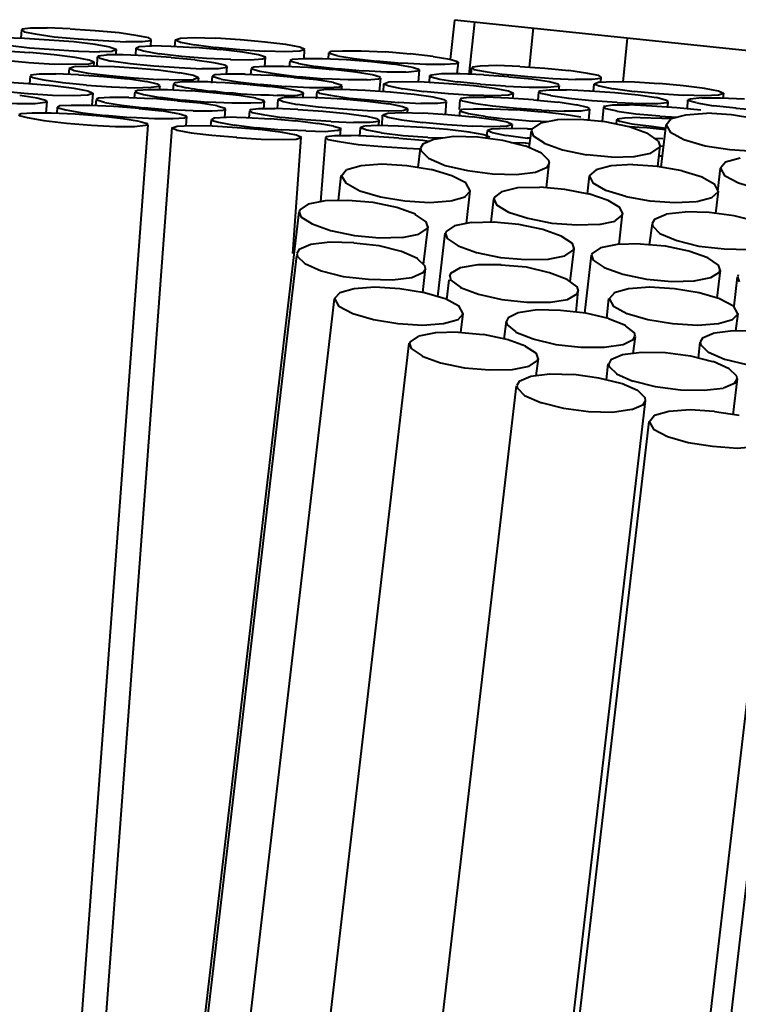
# Model space of a CAD drawing. Units: inches. Extents: x 0 to 210, y 0 to 297.
# Drawn here: x 77 to 78, y 182 to 183 of the extents above; entities that cross this region are included whole.
import ezdxf

# ---------------------------------------------------------------- set-up
doc = ezdxf.new("R2010")
doc.units = ezdxf.units.IN
doc.header["$MEASUREMENT"] = 0
doc.layers.add('Livello 1', color=7, linetype='Continuous')

# ---------------------------------------------------------------- blocks, each defined once
blk = doc.blocks.new('block 19')
at = {"layer": 'Livello 1', "color": 178, "lineweight": 40, "true_color": 0x060506}
for points in [[(77.59764, 182.4973), (77.60046, 182.52234)], [(77.60028, 182.52254), (77.86909, 182.49431)], [(77.60952, 182.48791), (77.61305, 182.52107)], [(77.32596, 182.51082), (77.32631, 182.5161)], [(77.34247, 182.51724), (77.33188, 182.51724), (77.32659, 182.51653), (77.32624, 182.51616)], [(77.32638, 182.51601), (77.3278, 182.51494), (77.33485, 182.51354)], [(77.33474, 182.51354), (77.34674, 182.51177), (77.36191, 182.51035), (77.37778, 182.50929)], [(77.35683, 182.5167), (77.34237, 182.51739)], [(77.37278, 182.51558), (77.3569, 182.51664)], [(77.39987, 182.5124), (77.38787, 182.51414), (77.3727, 182.51556)], [(77.64783, 182.49237), (77.6503, 182.51741)], [(77.32797, 182.51067), (77.31492, 182.51102), (77.3068, 182.51067)], [(77.31742, 182.50645), (77.33118, 182.50469), (77.3467, 182.50361), (77.36222, 182.50256)], [(77.37292, 182.50684), (77.35916, 182.50858), (77.34363, 182.50966), (77.32811, 182.51072)], [(77.38234, 182.50518), (77.37281, 182.50693)], [(77.37778, 182.50927), (77.39224, 182.50856)], [(77.39214, 182.50869), (77.40273, 182.50869), (77.40802, 182.50938), (77.40837, 182.50975)], [(77.40823, 182.50994), (77.40681, 182.511), (77.39976, 182.5124)], [(77.40795, 182.50576), (77.4083, 182.50998)], [(77.42322, 182.50548), (77.42357, 182.5097)], [(77.42671, 182.51067), (77.42354, 182.5096)], [(77.42357, 182.50977), (77.42674, 182.50835), (77.43557, 182.50658)], [(77.44894, 182.51067), (77.43553, 182.51102), (77.42671, 182.51067)], [(77.43547, 182.50673), (77.44887, 182.50497)], [(77.4646, 182.50977), (77.44908, 182.51082)], [(77.4803, 182.50839), (77.46478, 182.50979)], [(77.50239, 182.50507), (77.49356, 182.50682), (77.48016, 182.50824)], [(77.707, 182.48303), (77.70982, 182.51089)], [(77.33122, 182.50161), (77.31569, 182.50266)], [(77.36015, 182.49857), (77.34674, 182.50032), (77.33122, 182.50174)], [(77.3624, 182.5026), (77.37545, 182.50223)], [(77.37532, 182.50236), (77.38378, 182.50271)], [(77.39056, 182.50021), (77.37997, 182.50021)], [(77.38615, 182.50359), (77.38615, 182.50359), (77.38227, 182.50499)], [(77.38361, 182.50275), (77.38607, 182.50344)], [(77.3859, 182.50012), (77.38625, 182.50363)], [(77.40491, 182.49963), (77.39045, 182.50032)], [(77.39842, 182.50012), (77.39877, 182.50469)], [(77.39877, 182.50458), (77.39877, 182.50421), (77.40336, 182.50281)], [(77.40068, 182.50531), (77.39891, 182.5046)], [(77.4084, 182.50576), (77.40064, 182.5054)], [(77.40332, 182.50277), (77.4132, 182.501)], [(77.42089, 182.50559), (77.40854, 182.50594)], [(77.41331, 182.50111), (77.42742, 182.49935), (77.44329, 182.49827)], [(77.43624, 182.50479), (77.42072, 182.50548)], [(77.45215, 182.50352), (77.43627, 182.50492)], [(77.44873, 182.50507), (77.46425, 182.50365)], [(77.46612, 182.50189), (77.45201, 182.50363)], [(77.46439, 182.5037), (77.47991, 182.50262)], [(77.47607, 182.50021), (77.46619, 182.50195)], [(77.48066, 182.49846), (77.48066, 182.49881), (77.47607, 182.50021)], [(77.48009, 182.50275), (77.49349, 182.50238), (77.50231, 182.50275)], [(77.50545, 182.5037), (77.50228, 182.5051)], [(77.50232, 182.50275), (77.50549, 182.5038)], [(77.50503, 182.4979), (77.50538, 182.50355)], [(77.52041, 182.49762), (77.52076, 182.5015)], [(77.52069, 182.50161), (77.52104, 182.50124), (77.52598, 182.49984)], [(77.54126, 182.50271), (77.52926, 182.50271), (77.52221, 182.50234), (77.5208, 182.50163)], [(77.55639, 182.50197), (77.54122, 182.50266)], [(77.57234, 182.50073), (77.55646, 182.50212)], [(77.58666, 182.49913), (77.5722, 182.50088)], [(77.31534, 182.49691), (77.33086, 182.49549), (77.34674, 182.49444)], [(77.34667, 182.49463), (77.36007, 182.49427)], [(77.35997, 182.49427), (77.36879, 182.49461)], [(77.369, 182.49691), (77.36018, 182.49866)], [(77.37207, 182.49554), (77.36889, 182.49694)], [(77.36889, 182.49463), (77.37206, 182.49569)], [(77.37185, 182.49276), (77.3722, 182.49558)], [(77.37398, 182.49261), (77.37433, 182.49894)], [(77.37997, 182.5001), (77.37468, 182.49939), (77.37433, 182.49902)], [(77.37447, 182.49896), (77.37588, 182.49788)], [(77.37581, 182.49808), (77.38286, 182.49631)], [(77.38283, 182.4965), (77.39482, 182.49474), (77.40999, 182.49332), (77.42587, 182.49226)], [(77.42086, 182.49855), (77.40498, 182.49961)], [(77.43595, 182.49706), (77.42078, 182.49846)], [(77.45497, 182.49377), (77.44792, 182.49517), (77.43592, 182.49694)], [(77.44315, 182.49818), (77.45867, 182.49747)], [(77.45631, 182.49289), (77.4549, 182.49394)], [(77.45854, 182.49741), (77.47088, 182.49704), (77.47864, 182.49775)], [(77.47875, 182.49769), (77.48051, 182.49838)], [(77.48027, 182.493), (77.48062, 182.49864)], [(77.49586, 182.49269), (77.49621, 182.49657)], [(77.49617, 182.4967), (77.49652, 182.49633), (77.50147, 182.49493)], [(77.51674, 182.4978), (77.50474, 182.4978), (77.49769, 182.49743), (77.49628, 182.49672)], [(77.50157, 182.49476), (77.51216, 182.493)], [(77.53188, 182.49706), (77.5167, 182.49775)], [(77.52612, 182.49971), (77.53671, 182.49795)], [(77.54782, 182.49579), (77.53194, 182.49719)], [(77.53661, 182.49801), (77.55106, 182.49625)], [(77.56211, 182.4942), (77.54765, 182.49595)], [(77.55093, 182.49642), (77.5668, 182.495)], [(77.57262, 182.49254), (77.56203, 182.49429)], [(77.56687, 182.49515), (77.58204, 182.49444), (77.59404, 182.49444), (77.60109, 182.49478), (77.6025, 182.49549)], [(77.60257, 182.49554), (77.60222, 182.49588), (77.59728, 182.49728), (77.58669, 182.49905)], [(77.60205, 182.48822), (77.60275, 182.49562)], [(77.34791, 182.48806), (77.33732, 182.48806), (77.33203, 182.48735), (77.33168, 182.48699)], [(77.36226, 182.48753), (77.3478, 182.48822)], [(77.35605, 182.48774), (77.3564, 182.49162)], [(77.35951, 182.49269), (77.35634, 182.49162)], [(77.35634, 182.49177), (77.35951, 182.49035)], [(77.3594, 182.49035), (77.36822, 182.48858), (77.38162, 182.48716), (77.39715, 182.48576)], [(77.3684, 182.493), (77.35958, 182.49263)], [(77.38173, 182.49269), (77.36832, 182.49304)], [(77.3974, 182.49177), (77.38187, 182.49282)], [(77.42632, 182.48873), (77.41292, 182.49048), (77.3974, 182.4919)], [(77.42587, 182.49222), (77.44033, 182.49151)], [(77.43518, 182.48712), (77.42636, 182.48886)], [(77.44022, 182.4917), (77.45081, 182.4917), (77.4561, 182.49239), (77.45645, 182.49276)], [(77.46764, 182.48796), (77.45564, 182.48796), (77.44859, 182.48759)], [(77.456, 182.48806), (77.45635, 182.493)], [(77.48277, 182.48722), (77.4676, 182.48791)], [(77.4713, 182.48778), (77.47165, 182.49166)], [(77.47162, 182.49177), (77.47197, 182.4914), (77.47691, 182.49), (77.4875, 182.48824)], [(77.49219, 182.49289), (77.48019, 182.49289), (77.47314, 182.49252), (77.47172, 182.49181)], [(77.48753, 182.48817), (77.50199, 182.48641)], [(77.50732, 182.49216), (77.49215, 182.49284)], [(77.52327, 182.49089), (77.50739, 182.49228)], [(77.51209, 182.4931), (77.52654, 182.49134)], [(77.53759, 182.48929), (77.52313, 182.49104)], [(77.52641, 182.49153), (77.54228, 182.49011)], [(77.54807, 182.48761), (77.53748, 182.48936)], [(77.54235, 182.49026), (77.55752, 182.48955), (77.56952, 182.48955)], [(77.56952, 182.4894), (77.57657, 182.49009), (77.57798, 182.49045)], [(77.57774, 182.49104), (77.5728, 182.49244)], [(77.57749, 182.48294), (77.57819, 182.49069)], [(77.57805, 182.49061), (77.5777, 182.49095)], [(77.6037, 182.48822), (77.59206, 182.48822), (77.58571, 182.4875), (77.58465, 182.48714)], [(77.61863, 182.48753), (77.60381, 182.48822)], [(77.61083, 182.48789), (77.61118, 182.49211)], [(77.61115, 182.49211), (77.61256, 182.49104), (77.61961, 182.48964), (77.63161, 182.48787)], [(77.64159, 182.4928), (77.62713, 182.49349), (77.61654, 182.49315), (77.6116, 182.49244), (77.61125, 182.49209)], [(77.6315, 182.488), (77.64667, 182.48658)], [(77.65754, 182.4917), (77.64166, 182.49276)], [(77.67267, 182.49017), (77.6575, 182.49157)], [(77.68466, 182.48852), (77.67267, 182.49026)], [(77.69302, 182.48606), (77.69161, 182.48712), (77.68456, 182.48852)], [(77.33048, 182.48193), (77.31495, 182.48298)], [(77.34614, 182.48055), (77.33062, 182.48195)], [(77.33143, 182.48186), (77.33178, 182.48679)], [(77.33182, 182.48686), (77.33323, 182.48578)], [(77.33316, 182.48595), (77.34021, 182.48453), (77.3522, 182.48277)], [(77.35217, 182.4827), (77.36734, 182.48128)], [(77.37821, 182.48645), (77.36233, 182.4875)], [(77.39334, 182.48492), (77.37817, 182.48632)], [(77.4053, 182.48326), (77.3933, 182.48501)], [(77.39719, 182.4857), (77.41271, 182.48462)], [(77.41232, 182.48167), (77.40526, 182.48341)], [(77.4137, 182.48077), (77.41228, 182.48182)], [(77.41285, 182.48479), (77.42625, 182.48443)], [(77.42223, 182.47794), (77.42258, 182.48182)], [(77.42251, 182.48197), (77.42251, 182.4816), (77.42357, 182.48126), (77.42498, 182.48055), (77.42745, 182.48021), (77.43063, 182.47949)], [(77.43458, 182.4832), (77.4307, 182.4832), (77.42753, 182.4832), (77.42505, 182.48283), (77.42329, 182.48249), (77.42258, 182.48212)], [(77.42262, 182.48214), (77.42262, 182.48178)], [(77.42618, 182.48443), (77.435, 182.48477)], [(77.43903, 182.48316), (77.43444, 182.48316)], [(77.43825, 182.4857), (77.43507, 182.4871)], [(77.43508, 182.48479), (77.43825, 182.48585)], [(77.43804, 182.48294), (77.43839, 182.48576)], [(77.44929, 182.48277), (77.444, 182.48311), (77.43906, 182.48311)], [(77.44672, 182.48227), (77.44707, 182.48684)], [(77.44848, 182.48753), (77.44707, 182.48682)], [(77.44707, 182.48686), (77.44742, 182.48649), (77.45236, 182.48509)], [(77.46068, 182.48214), (77.45504, 182.48249), (77.44939, 182.48283)], [(77.4525, 182.48492), (77.46309, 182.48316)], [(77.46651, 182.48171), (77.46051, 182.48206)], [(77.46302, 182.48326), (77.47747, 182.4815)], [(77.47085, 182.48137), (77.46661, 182.48171)], [(77.4773, 182.48167), (77.49318, 182.48025)], [(77.49871, 182.48595), (77.48284, 182.48735)], [(77.51304, 182.4844), (77.49857, 182.4858)], [(77.50186, 182.48658), (77.51773, 182.48516)], [(77.52355, 182.4827), (77.51296, 182.48445)], [(77.5178, 182.48531), (77.53297, 182.4846), (77.54497, 182.4846)], [(77.52895, 182.48077), (77.5286, 182.48111), (77.52365, 182.48251)], [(77.545, 182.48447), (77.55205, 182.48516), (77.55346, 182.48552)], [(77.55319, 182.48613), (77.54824, 182.48753)], [(77.55287, 182.47706), (77.55357, 182.48552)], [(77.5535, 182.4857), (77.55315, 182.48604)], [(77.55527, 182.47689), (77.55562, 182.48182)], [(77.58102, 182.48288), (77.56761, 182.48322), (77.55879, 182.48288), (77.55562, 182.4818)], [(77.55562, 182.48197), (77.55879, 182.48055), (77.56761, 182.47878)], [(77.59668, 182.48193), (77.58116, 182.48298)], [(77.58434, 182.48266), (77.58469, 182.48722)], [(77.58469, 182.48707), (77.58539, 182.48636), (77.59103, 182.48494), (77.60197, 182.48318)], [(77.61234, 182.48055), (77.59682, 182.48195)], [(77.60205, 182.48331), (77.6165, 182.48188)], [(77.61665, 182.48171), (77.63252, 182.48064)], [(77.63461, 182.48634), (77.61873, 182.4874)], [(77.64921, 182.48479), (77.63475, 182.48619)], [(77.64663, 182.48647), (77.66251, 182.48539)], [(77.66022, 182.48309), (77.64928, 182.48483)], [(77.66657, 182.48098), (77.66586, 182.48167), (77.66021, 182.48309)], [(77.66258, 182.48537), (77.67704, 182.48466)], [(77.67694, 182.48481), (77.68752, 182.48481), (77.69281, 182.4855)], [(77.68837, 182.47719), (77.68872, 182.48176)], [(77.6919, 182.48288), (77.68872, 182.4818)], [(77.68872, 182.48197), (77.69189, 182.48055), (77.70072, 182.47878)], [(77.70079, 182.4832), (77.69196, 182.48283)], [(77.69267, 182.48567), (77.69302, 182.48602)], [(77.69281, 182.48292), (77.69316, 182.48608)], [(77.71412, 182.48288), (77.70072, 182.48322)], [(77.72978, 182.48193), (77.71426, 182.48298)], [(77.75871, 182.47889), (77.7453, 182.48064), (77.72978, 182.48206)], [(77.3146, 182.47728), (77.33012, 182.47586)], [(77.33027, 182.47586), (77.34578, 182.47478), (77.35919, 182.47443)], [(77.3594, 182.47889), (77.34599, 182.48064)], [(77.35926, 182.47463), (77.36808, 182.47497), (77.37126, 182.47603)], [(77.36826, 182.47728), (77.35944, 182.47902)], [(77.36731, 182.48117), (77.38318, 182.4801)], [(77.37133, 182.47586), (77.36815, 182.47726)], [(77.37076, 182.46821), (77.37147, 182.47596)], [(77.38325, 182.4801), (77.39771, 182.47939), (77.4083, 182.47973), (77.41323, 182.48044)], [(77.39768, 182.47299), (77.39803, 182.47687)], [(77.398, 182.47702), (77.39835, 182.47665), (77.40329, 182.47525)], [(77.41856, 182.47812), (77.40656, 182.47812), (77.39951, 182.47775), (77.3981, 182.47704)], [(77.41335, 182.4804), (77.4137, 182.48074)], [(77.41352, 182.47816), (77.41387, 182.48061)], [(77.4337, 182.47738), (77.41852, 182.47807)], [(77.43063, 182.47952), (77.43451, 182.47881)], [(77.44964, 182.47611), (77.43376, 182.47751)], [(77.43444, 182.47889), (77.43867, 182.47818)], [(77.43885, 182.47829), (77.44379, 182.47758), (77.44908, 182.47721), (77.45473, 182.47652), (77.46037, 182.47616), (77.46636, 182.47545)], [(77.46397, 182.47454), (77.4495, 182.47594)], [(77.46629, 182.47564), (77.47193, 182.47527)], [(77.47931, 182.48051), (77.47085, 182.4812)], [(77.47208, 182.47525), (77.47772, 182.47489), (77.48301, 182.47489), (77.48795, 182.47454)], [(77.4832, 182.4801), (77.47931, 182.48044)], [(77.4881, 182.47952), (77.48316, 182.48021)], [(77.49251, 182.47889), (77.48827, 182.47958)], [(77.49237, 182.47463), (77.49624, 182.47463), (77.49942, 182.47463), (77.50189, 182.47497), (77.50366, 182.47532), (77.50436, 182.47568)], [(77.49632, 182.47829), (77.49244, 182.47898)], [(77.49325, 182.4804), (77.50841, 182.47969)], [(77.50443, 182.47586), (77.50443, 182.4762), (77.50337, 182.47654), (77.50196, 182.47726), (77.49949, 182.4776), (77.49631, 182.47831)], [(77.50422, 182.4731), (77.50457, 182.47592)], [(77.50432, 182.47564), (77.50432, 182.47598)], [(77.50838, 182.47967), (77.52038, 182.47967), (77.52743, 182.48001), (77.52884, 182.48072)], [(77.5129, 182.47248), (77.51325, 182.47704)], [(77.5136, 182.47738), (77.51325, 182.47702)], [(77.51325, 182.47702), (77.51466, 182.47594)], [(77.52937, 182.47827), (77.51878, 182.47827), (77.51349, 182.47756)], [(77.51463, 182.47611), (77.52168, 182.47469), (77.53367, 182.47293), (77.54884, 182.47153), (77.56472, 182.47011)], [(77.52877, 182.47822), (77.52912, 182.48068)], [(77.55968, 182.47659), (77.5438, 182.47764), (77.52933, 182.47833)], [(77.58677, 182.47342), (77.57477, 182.47517), (77.5596, 182.47659)], [(77.56754, 182.47889), (77.58094, 182.47713)], [(77.58081, 182.47728), (77.59632, 182.47586)], [(77.59647, 182.47586), (77.61199, 182.47478)], [(77.61213, 182.47493), (77.62554, 182.47456), (77.63435, 182.47493), (77.63753, 182.47598)], [(77.62561, 182.47889), (77.6122, 182.48064)], [(77.63754, 182.47586), (77.63436, 182.47726), (77.62554, 182.47902)], [(77.63263, 182.48051), (77.64745, 182.4798)], [(77.63729, 182.47258), (77.63764, 182.47575)], [(77.64752, 182.47982), (77.65915, 182.47982), (77.66551, 182.48051), (77.66656, 182.48087)], [(77.65323, 182.47142), (77.65358, 182.4767)], [(77.67119, 182.47801), (77.66025, 182.47801), (77.65426, 182.4773), (77.65355, 182.47693)], [(77.65366, 182.4768), (77.65471, 182.47609), (77.66106, 182.47467)], [(77.66636, 182.47797), (77.66671, 182.48079)], [(77.68583, 182.47738), (77.67101, 182.47807)], [(77.70181, 182.4762), (77.68593, 182.47726)], [(77.70065, 182.47889), (77.71405, 182.47713)], [(77.7282, 182.47304), (77.71655, 182.47478), (77.70173, 182.4762)], [(77.71391, 182.47728), (77.72943, 182.47586)], [(77.72957, 182.47586), (77.74509, 182.47478)], [(77.75857, 182.47463), (77.76739, 182.47497), (77.77057, 182.47603)], [(77.77064, 182.47586), (77.76746, 182.47726), (77.75864, 182.47902)], [(77.77043, 182.4728), (77.77078, 182.47596)], [(77.30836, 182.47026), (77.32317, 182.46955), (77.33481, 182.46955)], [(77.33594, 182.47282), (77.32501, 182.47456)], [(77.33481, 182.46955), (77.34116, 182.47024), (77.34222, 182.4706)], [(77.34226, 182.47075), (77.34155, 182.47144), (77.33591, 182.47286)], [(77.34176, 182.46341), (77.34247, 182.47082)], [(77.37316, 182.4681), (77.37351, 182.47198)], [(77.37344, 182.47211), (77.37379, 182.47174), (77.37873, 182.47034)], [(77.39401, 182.47321), (77.38201, 182.47321), (77.37496, 182.47284), (77.37354, 182.47213)], [(77.37888, 182.47017), (77.38946, 182.46841)], [(77.40915, 182.47248), (77.39397, 182.47316)], [(77.40343, 182.47508), (77.41401, 182.47332)], [(77.42509, 182.4712), (77.40921, 182.4726)], [(77.41391, 182.47342), (77.42836, 182.47166)], [(77.43942, 182.46965), (77.42495, 182.47105)], [(77.42823, 182.47183), (77.4441, 182.47041)], [(77.44993, 182.46795), (77.43934, 182.4697)], [(77.44417, 182.47056), (77.45934, 182.46985)], [(77.45931, 182.46983), (77.4713, 182.46983), (77.47836, 182.47017)], [(77.47444, 182.47286), (77.46385, 182.47461)], [(77.47988, 182.47095), (77.47952, 182.47129), (77.47458, 182.47269)], [(77.47846, 182.47026), (77.47987, 182.47095)], [(77.47952, 182.46606), (77.47987, 182.47099)], [(77.48792, 182.47465), (77.4925, 182.47465)], [(77.48827, 182.46606), (77.48862, 182.47204)], [(77.49187, 182.47299), (77.4887, 182.47192)], [(77.4887, 182.47211), (77.49187, 182.47069), (77.50069, 182.46892)], [(77.5008, 182.47336), (77.49198, 182.47299)], [(77.50062, 182.46905), (77.51402, 182.46729)], [(77.5141, 182.47299), (77.50069, 182.47334)], [(77.52976, 182.47211), (77.51423, 182.47316)], [(77.55869, 182.46905), (77.54528, 182.4708), (77.52976, 182.47222)], [(77.56754, 182.46744), (77.55872, 182.46918)], [(77.56468, 182.47026), (77.57914, 182.46955)], [(77.57904, 182.46972), (77.58963, 182.46972), (77.59492, 182.47041), (77.59527, 182.47077)], [(77.59379, 182.47183), (77.58673, 182.47357)], [(77.59513, 182.47095), (77.59371, 182.472)], [(77.59453, 182.46236), (77.59524, 182.47082)], [(77.60353, 182.46569), (77.60388, 182.47202)], [(77.62011, 182.47332), (77.60952, 182.47332), (77.60423, 182.4726), (77.60388, 182.47224)], [(77.60398, 182.47211), (77.60539, 182.47103)], [(77.60536, 182.4712), (77.61241, 182.46978)], [(77.61238, 182.46965), (77.62437, 182.46789), (77.63954, 182.46647), (77.65542, 182.46541)], [(77.63443, 182.4728), (77.61997, 182.47349)], [(77.65037, 182.4717), (77.63449, 182.47276)], [(77.66576, 182.47015), (77.65023, 182.47155)], [(77.66096, 182.47452), (77.6726, 182.47276)], [(77.6775, 182.46849), (77.66586, 182.47024)], [(77.67249, 182.47282), (77.68731, 182.4714)], [(77.68734, 182.47131), (77.70322, 182.47024)], [(77.70333, 182.47015), (77.71814, 182.46944), (77.72908, 182.46944), (77.73472, 182.47015), (77.73543, 182.47084)], [(77.7355, 182.47075), (77.73444, 182.47144), (77.72809, 182.47321)], [(77.73525, 182.46714), (77.7356, 182.47065)], [(77.74524, 182.47493), (77.75864, 182.47456)], [(77.74774, 182.46608), (77.74809, 182.47172)], [(77.7482, 182.47176), (77.74855, 182.4714), (77.75349, 182.47)], [(77.7567, 182.47297), (77.74965, 182.47226), (77.74824, 182.47189)], [(77.7536, 182.46983), (77.76418, 182.46806)], [(77.76877, 182.47286), (77.75677, 182.47286)], [(77.7839, 182.47211), (77.76873, 182.4728)], [(77.34494, 182.46337), (77.33294, 182.46337), (77.32589, 182.463), (77.32447, 182.46229)], [(77.36008, 182.46264), (77.3449, 182.46332)], [(77.34861, 182.4632), (77.34896, 182.46707)], [(77.34893, 182.46718), (77.34928, 182.46681), (77.35422, 182.46541), (77.3648, 182.46365)], [(77.36946, 182.46828), (77.35746, 182.46828), (77.35041, 182.46791), (77.34899, 182.4672)], [(77.37602, 182.46136), (77.36014, 182.46276)], [(77.36484, 182.46358), (77.37929, 182.46182)], [(77.38463, 182.46752), (77.36945, 182.46821)], [(77.40057, 182.46625), (77.38469, 182.46765)], [(77.38939, 182.46849), (77.40385, 182.46673)], [(77.41486, 182.4647), (77.4004, 182.4661)], [(77.40368, 182.4669), (77.41955, 182.46548)], [(77.42537, 182.46302), (77.41478, 182.46477)], [(77.41962, 182.46567), (77.43479, 182.46496)], [(77.43081, 182.46108), (77.43045, 182.46143), (77.42551, 182.46283)], [(77.43479, 182.46492), (77.44679, 182.46492), (77.45384, 182.46526)], [(77.45532, 182.46602), (77.45497, 182.46636), (77.45003, 182.46776)], [(77.45391, 182.46531), (77.45532, 182.46599)], [(77.45494, 182.4605), (77.45529, 182.46614)], [(77.47028, 182.46031), (77.47063, 182.46487)], [(77.48672, 182.46612), (77.47613, 182.46612), (77.47084, 182.46541), (77.47049, 182.46505)], [(77.47064, 182.4649), (77.47205, 182.46382), (77.4791, 182.46242)], [(77.50108, 182.46559), (77.48661, 182.46627)], [(77.51703, 182.46447), (77.50115, 182.46552)], [(77.51388, 182.46744), (77.5294, 182.46602), (77.54528, 182.46496)], [(77.53212, 182.46298), (77.51695, 182.46438)], [(77.54412, 182.46128), (77.53212, 182.46302)], [(77.54525, 182.46509), (77.55865, 182.46472)], [(77.55805, 182.4632), (77.55488, 182.46212)], [(77.56698, 182.46352), (77.55815, 182.46315)], [(77.55855, 182.46479), (77.56736, 182.46513)], [(77.58028, 182.4632), (77.56687, 182.46354)], [(77.57061, 182.46602), (77.56743, 182.46742)], [(77.56747, 182.46509), (77.57064, 182.46614)], [(77.5704, 182.46326), (77.57075, 182.46608)], [(77.59598, 182.46225), (77.58046, 182.4633)], [(77.60346, 182.46158), (77.60381, 182.46475)], [(77.60515, 182.46559), (77.60373, 182.46487)], [(77.60374, 182.4649), (77.60409, 182.46453), (77.60903, 182.46313), (77.61961, 182.46136)], [(77.6243, 182.46597), (77.61231, 182.46597), (77.60525, 182.46561)], [(77.63944, 182.46528), (77.62427, 182.46597)], [(77.65539, 182.46401), (77.63951, 182.46541)], [(77.66967, 182.46242), (77.65521, 182.46416)], [(77.65542, 182.46531), (77.66988, 182.46459)], [(77.66978, 182.46479), (77.68036, 182.46479)], [(77.68452, 182.4669), (77.67747, 182.46864)], [(77.68033, 182.46492), (77.68562, 182.46561), (77.68597, 182.46597)], [(77.68586, 182.46602), (77.68445, 182.46707)], [(77.68534, 182.45885), (77.68604, 182.46589)], [(77.69401, 182.45805), (77.69472, 182.4672)], [(77.7108, 182.46838), (77.70022, 182.46838), (77.69492, 182.46767), (77.69457, 182.46731)], [(77.69472, 182.46718), (77.69613, 182.4661)], [(77.69606, 182.46625), (77.70311, 182.46483)], [(77.70312, 182.4647), (77.71511, 182.46294)], [(77.72517, 182.46785), (77.7107, 182.46853)], [(77.71507, 182.46302), (77.73024, 182.4616)], [(77.74111, 182.46675), (77.72523, 182.4678)], [(77.76002, 182.46324), (77.74661, 182.46216), (77.73744, 182.45971), (77.73426, 182.45581)], [(77.75625, 182.46524), (77.74107, 182.46664)], [(77.81583, 182.44644), (77.813, 182.45137), (77.80419, 182.45596), (77.79113, 182.45984), (77.77561, 182.46231), (77.76009, 182.46337)], [(77.76411, 182.46813), (77.77857, 182.4667)], [(77.77844, 182.46658), (77.79431, 182.46515)], [(77.32437, 182.46227), (77.32472, 182.4619), (77.32966, 182.4605), (77.34025, 182.45874), (77.35471, 182.45697)], [(77.35461, 182.45708), (77.37048, 182.45566), (77.38565, 182.45495), (77.39764, 182.45495), (77.4047, 182.45566), (77.40611, 182.456)], [(77.39035, 182.45977), (77.37588, 182.46152)], [(77.37916, 182.46199), (77.39503, 182.46057)], [(77.40082, 182.45811), (77.39023, 182.45986)], [(77.3951, 182.46072), (77.41027, 182.46001)], [(77.40625, 182.45618), (77.4059, 182.45652), (77.40095, 182.45792)], [(77.41024, 182.45999), (77.42223, 182.45999), (77.42929, 182.46033)], [(77.42939, 182.4604), (77.4308, 182.46108)], [(77.43038, 182.45525), (77.43073, 182.46124)], [(77.44598, 182.45503), (77.44633, 182.45925)], [(77.4463, 182.45932), (77.4463, 182.45895), (77.45088, 182.45755), (77.46075, 182.45579)], [(77.45596, 182.46059), (77.4482, 182.46022), (77.44643, 182.45917)], [(77.46845, 182.46037), (77.4561, 182.46072)], [(77.48379, 182.4596), (77.46827, 182.46029)], [(77.479, 182.46242), (77.49099, 182.46065)], [(77.49967, 182.45826), (77.48379, 182.45966)], [(77.49099, 182.46072), (77.50616, 182.4593), (77.52203, 182.45824)], [(77.51367, 182.45667), (77.49956, 182.45842)], [(77.52362, 182.45501), (77.51374, 182.45676)], [(77.52207, 182.45816), (77.53653, 182.45745)], [(77.53639, 182.45758), (77.54697, 182.45758), (77.55226, 182.45826), (77.55261, 182.45863)], [(77.55114, 182.45971), (77.54408, 182.46145)], [(77.55251, 182.45882), (77.5511, 182.45988)], [(77.55227, 182.45542), (77.55262, 182.45893)], [(77.55439, 182.4554), (77.55474, 182.4621)], [(77.55491, 182.46227), (77.55808, 182.46085)], [(77.55798, 182.46087), (77.5668, 182.4591)], [(77.5668, 182.45923), (77.58021, 182.45747)], [(77.58007, 182.45758), (77.59559, 182.45615), (77.61146, 182.4551)], [(77.61164, 182.46087), (77.59611, 182.46227)], [(77.6249, 182.45923), (77.61149, 182.46098)], [(77.61965, 182.46128), (77.63411, 182.45951)], [(77.63372, 182.45758), (77.6249, 182.45932)], [(77.63679, 182.45618), (77.63362, 182.45758)], [(77.63397, 182.45971), (77.64985, 182.45829)], [(77.66537, 182.45906), (77.65478, 182.45693), (77.64949, 182.4534), (77.64878, 182.45234)], [(77.64992, 182.45844), (77.65979, 182.45807)], [(77.72248, 182.45056), (77.71084, 182.45478), (77.69567, 182.45796), (77.6798, 182.45936), (77.66533, 182.45902)], [(77.68019, 182.46072), (77.6696, 182.46246)], [(77.70276, 182.45641), (77.70311, 182.45923)], [(77.70301, 182.45932), (77.70477, 182.45824)], [(77.70312, 182.4596), (77.70312, 182.45923)], [(77.71768, 182.46059), (77.7078, 182.46022), (77.70322, 182.45951)], [(77.70484, 182.45826), (77.7126, 182.4565), (77.72495, 182.45508)], [(77.73758, 182.45971), (77.73158, 182.46005), (77.71782, 182.4604)], [(77.73021, 182.46154), (77.74114, 182.46083)], [(77.22845, 180.06352), (77.40625, 182.45605)], [(77.27061, 180.42396), (77.4216, 182.45417)], [(77.42149, 182.45409), (77.42466, 182.45267), (77.43348, 182.4509), (77.44654, 182.4495), (77.46241, 182.44808)], [(77.43356, 182.45536), (77.42474, 182.45499), (77.42156, 182.45394)], [(77.44689, 182.45503), (77.43348, 182.45538)], [(77.46256, 182.45409), (77.44703, 182.45514)], [(77.46083, 182.45592), (77.47494, 182.45415)], [(77.47854, 182.45269), (77.46266, 182.45409)], [(77.47483, 182.4543), (77.49071, 182.45288)], [(77.49149, 182.45105), (77.47843, 182.4528)], [(77.49071, 182.45299), (77.50623, 182.45228)], [(77.50341, 182.44802), (77.50023, 182.44941), (77.49141, 182.45118)], [(77.50605, 182.45219), (77.51839, 182.45183), (77.52616, 182.45254)], [(77.52821, 182.45325), (77.52821, 182.45359), (77.52362, 182.45499)], [(77.52627, 182.45247), (77.52803, 182.45316)], [(77.52789, 182.44901), (77.52824, 182.45323)], [(77.54042, 182.44888), (77.54077, 182.45415)], [(77.54084, 182.45419), (77.54084, 182.45419), (77.54471, 182.45277), (77.55388, 182.45101)], [(77.54334, 182.45503), (77.54087, 182.45432)], [(77.56458, 182.45519), (77.55153, 182.45553), (77.54341, 182.45519)], [(77.55403, 182.45099), (77.56778, 182.44922), (77.58331, 182.44814)], [(77.5801, 182.45435), (77.56458, 182.45503)], [(77.59587, 182.45297), (77.57999, 182.45437)], [(77.60952, 182.45133), (77.59576, 182.45308)], [(77.61894, 182.44967), (77.60942, 182.45142)], [(77.61143, 182.45525), (77.62483, 182.45488)], [(77.62078, 182.44823), (77.62113, 182.45245)], [(77.62423, 182.45336), (77.62106, 182.45228)], [(77.6211, 182.45243), (77.62427, 182.45101)], [(77.62416, 182.45103), (77.63298, 182.44926)], [(77.63316, 182.45368), (77.62434, 182.45331)], [(77.62473, 182.45495), (77.63355, 182.45529)], [(77.64646, 182.45336), (77.63305, 182.4537)], [(77.63365, 182.45525), (77.63683, 182.4563)], [(77.63662, 182.45342), (77.63697, 182.45624)], [(77.64924, 182.45318), (77.64642, 182.45318)], [(77.64762, 182.44132), (77.64903, 182.45224)], [(77.64893, 182.45226), (77.64998, 182.44907), (77.65704, 182.44448)], [(77.72026, 182.45407), (77.71109, 182.45475)], [(77.73388, 182.4528), (77.72012, 182.45419)], [(77.72929, 182.44591), (77.72259, 182.45047)], [(77.72492, 182.45501), (77.73408, 182.45394)], [(77.73112, 182.42922), (77.73429, 182.45602)], [(77.73423, 182.456), (77.73705, 182.45105)], [(77.73709, 182.45122), (77.74555, 182.44664), (77.75896, 182.44274), (77.77448, 182.44029), (77.79, 182.43921)], [(77.46234, 182.44802), (77.47786, 182.44694), (77.49126, 182.44659), (77.50009, 182.44694), (77.50326, 182.44802)], [(77.49794, 182.37457), (77.50323, 182.44793)], [(77.51569, 182.40728), (77.51886, 182.44784)], [(77.53481, 182.44909), (77.52422, 182.44909), (77.51893, 182.44838), (77.51858, 182.44802)], [(77.51872, 182.44784), (77.52013, 182.44677), (77.52718, 182.44537), (77.53918, 182.4436), (77.55435, 182.44218), (77.57022, 182.44112)], [(77.54916, 182.44851), (77.5347, 182.4492)], [(77.56511, 182.44743), (77.54923, 182.44849)], [(77.58025, 182.44595), (77.56507, 182.44735)], [(77.58758, 182.44685), (77.58017, 182.44367), (77.57876, 182.44119)], [(77.58409, 182.44539), (77.58021, 182.44608)], [(77.58345, 182.44799), (77.59262, 182.44763)], [(77.64494, 182.44248), (77.63083, 182.44599), (77.61495, 182.44812), (77.59979, 182.44847), (77.58744, 182.4467)], [(77.62272, 182.44823), (77.61884, 182.44963)], [(77.62272, 182.44812), (77.62272, 182.44812)], [(77.63298, 182.44937), (77.64639, 182.44761)], [(77.64508, 182.44429), (77.63591, 182.44463)], [(77.64798, 182.44403), (77.64515, 182.44438)], [(77.64625, 182.44774), (77.64836, 182.44774)], [(77.65694, 182.4444), (77.66857, 182.44016), (77.68374, 182.43697)], [(77.72679, 182.44761), (77.73208, 182.44724)], [(77.73049, 182.4427), (77.72943, 182.44586)], [(77.57015, 182.4411), (77.57861, 182.44074)], [(77.57735, 182.42887), (77.57876, 182.44121)], [(77.57883, 182.44121), (77.57918, 182.43945), (77.58377, 182.43486), (77.59435, 182.43027), (77.60846, 182.42709), (77.62434, 182.42498), (77.63951, 182.42461), (77.6515, 182.42603)], [(77.65525, 182.43805), (77.64501, 182.44261)], [(77.66036, 182.43172), (77.66, 182.43346), (77.65542, 182.43805)], [(77.71405, 182.43589), (77.72463, 182.438), (77.72992, 182.44153), (77.73063, 182.44259)], [(77.72898, 182.42961), (77.73039, 182.44265)], [(77.73264, 182.4422), (77.73052, 182.44255)], [(77.65157, 182.42607), (77.65898, 182.42924), (77.66039, 182.43172)], [(77.65852, 182.416), (77.66028, 182.43187)], [(77.68375, 182.43708), (77.69962, 182.43566)], [(77.69966, 182.43557), (77.71412, 182.43591)], [(77.72975, 182.43641), (77.73187, 182.43641)], [(77.78108, 182.43484), (77.77191, 182.43236), (77.76873, 182.42849)], [(77.53198, 182.42745), (77.52881, 182.42355)], [(77.58564, 182.42745), (77.57011, 182.42991), (77.55424, 182.43096), (77.54119, 182.42991), (77.53201, 182.42745)], [(77.61023, 182.41423), (77.6074, 182.41916), (77.59858, 182.42375), (77.58553, 182.42762)], [(77.69938, 182.43004), (77.68985, 182.42756), (77.68562, 182.42368)], [(77.71313, 182.43075), (77.69938, 182.43004)], [(77.72898, 182.42961), (77.7131, 182.43066)], [(77.74432, 182.42685), (77.72879, 182.42967)], [(77.75702, 182.42284), (77.74432, 182.42672)], [(77.767, 182.41397), (77.76876, 182.42842)], [(77.7687, 182.42849), (77.77152, 182.42353)], [(77.5268, 182.40799), (77.52856, 182.42386)], [(77.52867, 182.42375), (77.53149, 182.41916), (77.5403, 182.41421), (77.55336, 182.41033), (77.56888, 182.40786), (77.5844, 182.4068), (77.59781, 182.40786)], [(77.68438, 182.41229), (77.68579, 182.42358)], [(77.68572, 182.42351), (77.68784, 182.41927), (77.69595, 182.41468)], [(77.76506, 182.41822), (77.75695, 182.42278)], [(77.77156, 182.42373), (77.78002, 182.41914), (77.79343, 182.41524), (77.80895, 182.41279), (77.82447, 182.41171)], [(77.60691, 182.41053), (77.61008, 182.41404)], [(77.6078, 182.39345), (77.61026, 182.41425)], [(77.63009, 182.41359), (77.62551, 182.41005), (77.62515, 182.409)], [(77.65433, 182.41638), (77.64021, 182.41602), (77.62998, 182.41354)], [(77.67017, 182.41503), (77.65429, 182.41643)], [(77.68537, 182.41212), (77.67019, 182.41494)], [(77.69599, 182.41462), (77.70869, 182.41072)], [(77.7536, 182.40745), (77.76312, 182.4099), (77.76735, 182.41378)], [(77.76729, 182.41395), (77.76517, 182.41817)], [(77.76563, 182.39987), (77.76739, 182.41397)], [(77.53276, 182.4081), (77.51829, 182.40773), (77.5077, 182.40562), (77.50241, 182.40209)], [(77.57548, 182.39931), (77.56384, 182.40353), (77.54867, 182.40672), (77.53279, 182.40812)], [(77.59785, 182.40792), (77.60701, 182.41038)], [(77.62346, 182.39429), (77.62522, 182.40911)], [(77.62519, 182.40919), (77.62695, 182.4053), (77.63435, 182.40071), (77.6467, 182.39683), (77.66187, 182.39367), (77.67775, 182.39259), (77.69186, 182.39296)], [(77.69765, 182.40801), (77.6853, 182.41223)], [(77.70675, 182.39963), (77.70498, 182.40351), (77.69758, 182.4081)], [(77.70873, 182.41064), (77.72389, 182.40779), (77.73977, 182.40674), (77.75353, 182.40745)], [(76.87578, 177.04922), (77.50196, 182.40084)], [(77.50196, 182.40097), (77.50302, 182.39778), (77.51007, 182.3932), (77.52172, 182.38895), (77.53689, 182.38579), (77.55276, 182.38437), (77.56722, 182.38473)], [(77.50235, 182.4022), (77.50199, 182.40112)], [(77.74633, 182.40071), (77.73433, 182.39929)], [(77.77737, 182.39836), (77.76149, 182.40047), (77.74633, 182.40082)], [(77.58345, 182.39143), (77.58239, 182.39459), (77.57534, 182.39918)], [(77.6253, 182.39434), (77.61083, 182.39397)], [(77.6562, 182.38975), (77.64102, 182.39292), (77.62515, 182.39431)], [(77.69172, 182.39292), (77.70195, 182.39503)], [(77.70188, 182.39522), (77.70646, 182.39873), (77.70681, 182.39978)], [(77.70449, 182.3803), (77.7066, 182.3997)], [(77.73423, 182.3992), (77.72682, 182.39602), (77.72541, 182.39354)], [(77.79911, 182.39158), (77.79169, 182.39475), (77.77723, 182.39828)], [(77.56705, 182.3846), (77.57763, 182.38671), (77.58293, 182.39025)], [(77.5807, 182.36753), (77.58352, 182.39152)], [(77.58307, 182.39016), (77.58342, 182.39156)], [(77.59485, 182.38844), (77.59449, 182.38702)], [(77.6109, 182.39406), (77.60031, 182.39192), (77.59502, 182.38839)], [(77.67599, 182.37767), (77.67493, 182.38084), (77.66787, 182.38542), (77.65623, 182.38966)], [(77.72382, 182.38002), (77.72559, 182.39341)], [(77.72541, 182.39358), (77.72576, 182.39182), (77.73035, 182.38723), (77.74093, 182.38264), (77.75505, 182.37911), (77.77092, 182.37735), (77.78609, 182.37698), (77.79808, 182.3784)], [(77.58977, 182.3471), (77.59435, 182.3873)], [(77.59446, 182.38721), (77.59552, 182.38402), (77.60257, 182.37944), (77.61422, 182.37519), (77.62939, 182.37203), (77.64526, 182.37061), (77.65972, 182.37097)], [(77.5365, 182.38124), (77.52132, 182.38159), (77.50933, 182.38017), (77.50192, 182.377), (77.50051, 182.37453)], [(77.57685, 182.37123), (77.56662, 182.3758), (77.55251, 182.37933), (77.53663, 182.38109)], [(77.65958, 182.37084), (77.67017, 182.37296), (77.67546, 182.37649)], [(77.67359, 182.35672), (77.67605, 182.37752)], [(77.6756, 182.3764), (77.67595, 182.3778)], [(77.71779, 182.38058), (77.70333, 182.38021), (77.69274, 182.3781), (77.68745, 182.37457)], [(77.7337, 182.37905), (77.71782, 182.38045)], [(77.76736, 182.3671), (77.76065, 182.37166), (77.74866, 182.3759), (77.73384, 182.37909)], [(76.87737, 177.04922), (77.50037, 182.37298)], [(77.50041, 182.37444), (77.50076, 182.37268)], [(77.50066, 182.37278), (77.50559, 182.3682)], [(77.58173, 182.36654), (77.57678, 182.3711)], [(77.68269, 182.33672), (77.68692, 182.37339)], [(77.68699, 182.37345), (77.68805, 182.37026), (77.69511, 182.36568), (77.70675, 182.36144), (77.72192, 182.35827), (77.73779, 182.35685), (77.75226, 182.35722)], [(77.68738, 182.37468), (77.68703, 182.3736)], [(77.50552, 182.36809), (77.51575, 182.3635), (77.52986, 182.35997), (77.54574, 182.35821), (77.56091, 182.35784), (77.57325, 182.35926), (77.58031, 182.36243), (77.58208, 182.3649)], [(77.58021, 182.34981), (77.58197, 182.36497)], [(77.58194, 182.36488), (77.58158, 182.36662)], [(77.6151, 182.36721), (77.60381, 182.36544), (77.59781, 182.36191), (77.5971, 182.36014)], [(77.62977, 182.36731), (77.61495, 182.36731)], [(77.67796, 182.3534), (77.67161, 182.35797), (77.66032, 182.36221), (77.64586, 182.36574), (77.62963, 182.36714)], [(77.76647, 182.34628), (77.76859, 182.36391)], [(77.76852, 182.36391), (77.76746, 182.36708)], [(77.76813, 182.36264), (77.76848, 182.36404)], [(77.59541, 182.34516), (77.59682, 182.35784)], [(77.59721, 182.36025), (77.59792, 182.35741)], [(77.59799, 182.35758), (77.60433, 182.353)], [(77.75208, 182.35709), (77.76266, 182.3592), (77.76795, 182.36273)], [(77.7773, 182.34109), (77.77942, 182.35978)], [(77.77953, 182.35969), (77.78058, 182.3565)], [(77.77992, 182.36092), (77.77956, 182.35984)], [(77.5812, 182.34968), (77.56567, 182.35213), (77.5498, 182.35319), (77.53675, 182.35213), (77.52757, 182.34968), (77.52405, 182.34578)], [(77.60416, 182.35289), (77.61545, 182.34865), (77.63026, 182.34546), (77.64614, 182.34371), (77.66096, 182.34371), (77.67189, 182.34546), (77.67789, 182.34899), (77.6786, 182.35076)], [(77.67719, 182.33738), (77.6786, 182.35078)], [(77.67874, 182.35073), (77.67803, 182.35355)], [(77.72389, 182.35317), (77.71049, 182.35209), (77.70131, 182.34964)], [(77.7682, 182.34576), (77.75515, 182.34964), (77.73962, 182.35209), (77.72375, 182.35317)], [(76.9045, 177.04922), (77.52432, 182.3458)], [(77.52422, 182.34593), (77.52704, 182.34098)], [(77.59428, 182.34576), (77.58123, 182.34964)], [(77.60293, 182.34117), (77.59446, 182.34574)], [(77.69666, 182.33355), (77.69807, 182.34589)], [(77.69811, 182.34593), (77.70093, 182.34098)], [(77.70146, 182.34968), (77.69828, 182.34578)], [(77.77685, 182.34117), (77.76802, 182.34574)], [(77.52705, 182.34117), (77.53586, 182.33659), (77.54892, 182.33269), (77.56444, 182.33024), (77.57996, 182.32916), (77.59336, 182.33024), (77.60254, 182.33269), (77.60571, 182.33622)], [(77.60578, 182.33637), (77.60296, 182.3413)], [(77.68332, 182.33665), (77.66744, 182.3384), (77.65263, 182.33876), (77.64064, 182.337), (77.63428, 182.33381), (77.63322, 182.3317)], [(77.70096, 182.34117), (77.70943, 182.33659)], [(77.77971, 182.33637), (77.77688, 182.3413)], [(77.60437, 182.3244), (77.60578, 182.33639)], [(77.69779, 182.33327), (77.68332, 182.33678)], [(77.70862, 182.3289), (77.69768, 182.33312)], [(77.70961, 182.33659), (77.72266, 182.33269), (77.73818, 182.33024), (77.75406, 182.32916), (77.76746, 182.33024), (77.77628, 182.33269), (77.77981, 182.33622)], [(77.7784, 182.3255), (77.77981, 182.33642)], [(77.63175, 182.32031), (77.63316, 182.33159)], [(77.63309, 182.33161), (77.63344, 182.32948), (77.63909, 182.3249)], [(77.71461, 182.32205), (77.71426, 182.32416), (77.70861, 182.32875)], [(77.79195, 182.32526), (77.77677, 182.32561)], [(77.57749, 182.32218), (77.57219, 182.31865), (77.57184, 182.3176)], [(77.58818, 182.32427), (77.57759, 182.32214)], [(77.60257, 182.32459), (77.58811, 182.32423)], [(77.61845, 182.32307), (77.60257, 182.32447)], [(77.63344, 182.32001), (77.61862, 182.32317)], [(77.64526, 182.31581), (77.63362, 182.32003)], [(77.63909, 182.32472), (77.65002, 182.32048)], [(77.64992, 182.3204), (77.66438, 182.31686), (77.68026, 182.3151), (77.69507, 182.3151), (77.70706, 182.31686), (77.71341, 182.32003), (77.71447, 182.32214)], [(77.71338, 182.31112), (77.71479, 182.32203)], [(77.76464, 182.32401), (77.75723, 182.32083), (77.75582, 182.31835)], [(77.77678, 182.32554), (77.76478, 182.32412)], [(76.95533, 177.04922), (77.57163, 182.3176)], [(77.57174, 182.31747), (77.5728, 182.31428), (77.57985, 182.30969)], [(77.65327, 182.30791), (77.65221, 182.31107), (77.64515, 182.31566)], [(77.75466, 182.30819), (77.75571, 182.31841)], [(77.75589, 182.31841), (77.75624, 182.31665), (77.76083, 182.31206)], [(77.57975, 182.30957), (77.59139, 182.30532), (77.60656, 182.30214), (77.62243, 182.30074), (77.6369, 182.30108), (77.64748, 182.30321), (77.65277, 182.30672), (77.65313, 182.3078)], [(77.652, 182.29697), (77.65341, 182.30789)], [(77.71871, 182.31178), (77.70671, 182.31036), (77.6993, 182.3072), (77.69789, 182.30472)], [(77.74975, 182.30937), (77.73387, 182.31148), (77.71871, 182.31183)], [(77.7639, 182.30588), (77.74979, 182.30939)], [(77.76101, 182.31211), (77.77123, 182.30752)], [(77.77131, 182.30763), (77.78542, 182.3041)], [(77.69659, 182.29443), (77.69764, 182.30466)], [(77.69779, 182.30466), (77.69814, 182.30289), (77.70308, 182.2983)], [(77.7742, 182.30145), (77.76397, 182.30601)], [(77.7791, 182.2968), (77.77416, 182.30136)], [(77.66064, 182.29802), (77.64864, 182.2966), (77.64123, 182.29344), (77.63982, 182.29096)], [(77.67578, 182.29774), (77.6606, 182.29809)], [(77.70583, 182.29212), (77.69172, 182.29563), (77.67584, 182.29777)], [(77.7029, 182.2983), (77.71313, 182.29372)], [(77.77667, 182.27227), (77.77949, 182.29518)], [(77.7778, 182.2926), (77.77921, 182.29505)], [(77.77932, 182.29514), (77.77896, 182.29688)], [(77.02642, 177.04922), (77.63954, 182.29077)], [(77.63972, 182.2909), (77.64007, 182.28913), (77.64466, 182.28455), (77.65524, 182.27996)], [(77.71613, 182.28769), (77.7059, 182.29225)], [(77.71324, 182.29389), (77.72735, 182.29036)], [(77.72739, 182.29036), (77.74326, 182.28823), (77.75843, 182.28788), (77.77043, 182.28928)], [(77.77057, 182.28948), (77.77797, 182.29264)], [(77.72125, 182.28138), (77.72089, 182.28312), (77.7163, 182.28771)], [(77.10911, 177.04922), (77.72117, 182.28125)], [(77.65514, 182.28011), (77.66925, 182.27658), (77.68512, 182.27445), (77.70029, 182.2741), (77.71264, 182.27587)], [(77.71246, 182.27572), (77.71987, 182.27888)], [(77.71973, 182.27884), (77.72114, 182.28129)], [(77.72682, 182.27182), (77.72365, 182.26792)], [(77.76492, 182.27438), (77.7494, 182.27544), (77.736, 182.27438), (77.72682, 182.27191)], [(77.78048, 182.27182), (77.76496, 182.27427)], [(77.11292, 177.04922), (77.72357, 182.2682)], [(77.72351, 182.26812), (77.72633, 182.26316), (77.73515, 182.25858), (77.7482, 182.2547)], [(77.19561, 177.04922), (77.80521, 182.25869)], [(77.7481, 182.25485), (77.76362, 182.25238), (77.77949, 182.25132), (77.79254, 182.25238), (77.80172, 182.25485), (77.80524, 182.25873)], [(77.20887, 177.04922), (77.81741, 182.25057)]]:
    blk.add_lwpolyline(points, dxfattribs=at)

msp = doc.modelspace()

# ---------------------------------------------------------------- block references
at = {"layer": 'Livello 1'}
msp.add_blockref('block 19', (0, 0), dxfattribs=at)

doc.saveas('drawing.dxf')
